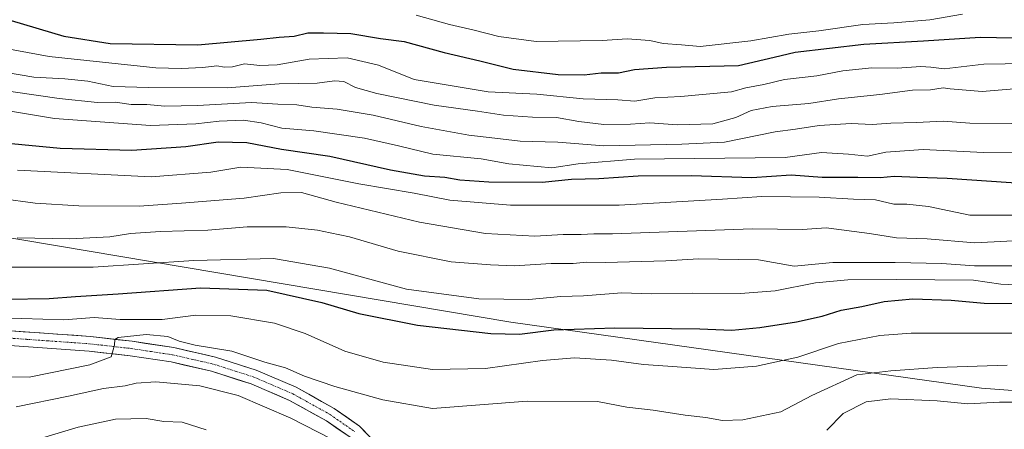
# Model space of a CAD drawing. Units: metres. Extents: x 586661 to 590096, y 4754426 to 4756784.
# Drawn here: x 587066 to 587351, y 4755572 to 4755690 of the extents above; entities that cross this region are included whole.
import ezdxf

# ---------------------------------------------------------------- set-up
doc = ezdxf.new("R2010")
doc.units = ezdxf.units.M
doc.header["$MEASUREMENT"] = 0
doc.linetypes.add('TRAZO_Y_PUNTO', pattern=[1, 0.5, -0.25, 0, -0.25])
for name, color, linetype, lineweight in [('Arbolado forestal CxS', 92, 'Continuous', 0), ('Curva de nivel maestra', 36, 'Continuous', 30), ('Curva de nivel normal', 36, 'Continuous', 0), ('Pista', 135, 'Continuous', 13), ('Pista Cxs', 135, 'Continuous', 0), ('Pista eje', 135, 'TRAZO_Y_PUNTO', 0)]:
    doc.layers.add(name, color=color, linetype=linetype, lineweight=lineweight)

# ---------------------------------------------------------------- blocks, each defined once
blk = doc.blocks.new('*U164')
at = {"layer": 'Curva de nivel normal', "color": 36, "linetype": 'Continuous', "lineweight": 0}
blk.add_polyline3d([(587058.27, 4755670.17, 910), (587077.64, 4755667.38, 910), (587088.72, 4755666.24, 910), (587093.85, 4755666.26, 910), (587098.5, 4755665.65, 910), (587103.03, 4755665.61, 910), (587108.19, 4755665.17, 910), (587117.66, 4755665.32, 910), (587133.25, 4755666.18, 910), (587140.9, 4755665.72, 910), (587146.33, 4755665.48, 910), (587150.71, 4755664.86, 910), (587158.02, 4755664.24, 910), (587168.4, 4755662.5, 910), (587182.36, 4755659.22, 910), (587196.06, 4755656.74, 910), (587203.66, 4755655.94, 910), (587210.89, 4755654.99, 910), (587221.8, 4755654.72, 910), (587235.08, 4755653.66, 910), (587257.64, 4755654.14, 910), (587269.97, 4755654.75, 910), (587284.63, 4755657.72, 910), (587290.5, 4755658.49, 910), (587297.41, 4755659.52, 910), (587306.61, 4755660.09, 910), (587312.7, 4755659.84, 910), (587318.13, 4755660.23, 910), (587325.52, 4755660.43, 910), (587333.21, 4755660.76, 910), (587340.94, 4755660.19, 910), (587353.14, 4755660.15, 910)], dxfattribs=at)
blk = doc.blocks.new('*U168')
at = {"layer": 'Curva de nivel normal', "color": 36, "linetype": 'Continuous', "lineweight": 0}
blk.add_polyline3d([(587060.32, 4755586.97, 865), (587068.94, 4755586.88, 865), (587086.52, 4755590.42, 865), (587092.65, 4755592.72, 865), (587093.66, 4755596.1, 865), (587093.71, 4755597.72, 865), (587094.74, 4755598.29, 865), (587102.81, 4755599.2, 865), (587109.07, 4755598.63, 865), (587112.36, 4755597.24, 865), (587116.95, 4755596.11, 865), (587127.55, 4755594.37, 865), (587137.09, 4755591.24, 865), (587143.09, 4755589.58, 865), (587148.56, 4755587.13, 865), (587157.38, 4755584.15, 865), (587171.25, 4755580.28, 865), (587185.63, 4755577.79, 865), (587212.96, 4755579.89, 865), (587233.3, 4755579.84, 865), (587241.82, 4755578.21, 865), (587249.38, 4755577.31, 865), (587258.65, 4755575.93, 865), (587264.62, 4755575.25, 865), (587269.46, 4755574.35, 865), (587275.3, 4755574.54, 865), (587286.3, 4755576.84, 865), (587295.3, 4755581.6, 865), (587308.28, 4755587.57, 865), (587318.15, 4755588.72, 865), (587331.53, 4755589.68, 865), (587351.74, 4755590.3, 865)], dxfattribs=at)
blk = doc.blocks.new('*U169')
at = {"layer": 'Curva de nivel normal', "color": 36, "linetype": 'Continuous', "lineweight": 0}
blk.add_polyline3d([(587180.84, 4755691.39, 930), (587190.48, 4755688.69, 930), (587197.59, 4755687.06, 930), (587204.78, 4755685.26, 930), (587215.56, 4755683.78, 930), (587234.63, 4755684.1, 930), (587241.9, 4755684.62, 930), (587248.39, 4755684.07, 930), (587252.24, 4755683.28, 930), (587257.63, 4755682.9, 930), (587262.96, 4755682.33, 930), (587277.63, 4755683.97, 930), (587288.62, 4755685.95, 930), (587297.26, 4755686.88, 930), (587310.04, 4755688.72, 930), (587318.96, 4755689.18, 930), (587329.38, 4755690.1, 930), (587338.84, 4755691.69, 930)], dxfattribs=at)
blk = doc.blocks.new('*U170')
at = {"layer": 'Curva de nivel normal', "color": 36, "linetype": 'Continuous', "lineweight": 0}
blk.add_polyline3d([(587065.63, 4755646.68, 895), (587104.22, 4755644.71, 895), (587121.54, 4755646.03, 895), (587130.15, 4755647.53, 895), (587143.53, 4755646.87, 895), (587164.3, 4755642.71, 895), (587180.3, 4755640.04, 895), (587190.58, 4755638.01, 895), (587208.1, 4755636.5, 895), (587239.58, 4755636.54, 895), (587269.43, 4755638.29, 895), (587280.84, 4755639.05, 895), (587297.43, 4755638.9, 895), (587307.3, 4755638.31, 895), (587313.64, 4755638.07, 895), (587318.99, 4755636.81, 895), (587322.7, 4755636.85, 895), (587328.96, 4755636.17, 895), (587340.95, 4755633.64, 895), (587357.13, 4755633.66, 895)], dxfattribs=at)
blk = doc.blocks.new('*U172')
at = {"layer": 'Curva de nivel normal', "color": 36, "linetype": 'Continuous', "lineweight": 0}
blk.add_polyline3d([(587054.97, 4755676.1, 915), (587070.3, 4755673.48, 915), (587079.3, 4755672.99, 915), (587085.96, 4755672.32, 915), (587093.3, 4755670.81, 915), (587103.54, 4755670.57, 915), (587126.19, 4755670.4, 915), (587141.24, 4755671.57, 915), (587152.22, 4755671.8, 915), (587157.3, 4755672.5, 915), (587159.94, 4755672.28, 915), (587163.34, 4755670.54, 915), (587169.53, 4755668.75, 915), (587186.11, 4755665.41, 915), (587198.62, 4755663.68, 915), (587206.15, 4755662.52, 915), (587214.5, 4755661.99, 915), (587221.4, 4755661.89, 915), (587227.89, 4755660.71, 915), (587235.17, 4755659.89, 915), (587242.87, 4755659.94, 915), (587248.39, 4755660.28, 915), (587256.32, 4755659.72, 915), (587266.63, 4755660.03, 915), (587273.3, 4755661.91, 915), (587277.74, 4755663.93, 915), (587283.76, 4755665.08, 915), (587294.41, 4755665.94, 915), (587302.96, 4755667.21, 915), (587314.9, 4755668.49, 915), (587324.38, 4755669.72, 915), (587329.57, 4755669.86, 915), (587333.22, 4755670.39, 915), (587335.27, 4755670.13, 915), (587344.54, 4755669.38, 915), (587353.8, 4755670.15, 915)], dxfattribs=at)
blk = doc.blocks.new('*U176')
at = {"layer": 'Curva de nivel normal', "color": 36, "linetype": 'Continuous', "lineweight": 0}
blk.add_polyline3d([(587065.54, 4755627.08, 885), (587080.69, 4755626.84, 885), (587092.3, 4755627.44, 885), (587098.3, 4755628.38, 885), (587106.96, 4755628.92, 885), (587120.65, 4755629.35, 885), (587132.03, 4755630.3, 885), (587143.31, 4755630.27, 885), (587152.3, 4755629.32, 885), (587155.96, 4755628.51, 885), (587161.63, 4755627.42, 885), (587175.63, 4755623.22, 885), (587190.96, 4755620.21, 885), (587202.32, 4755619.32, 885), (587209.34, 4755618.98, 885), (587219.92, 4755619.74, 885), (587226.26, 4755619.72, 885), (587230.14, 4755620.06, 885), (587235.63, 4755619.94, 885), (587253.01, 4755620.46, 885), (587262.54, 4755621.02, 885), (587279.84, 4755620.71, 885), (587290.15, 4755618.97, 885), (587301.33, 4755620, 885), (587319.32, 4755619.97, 885), (587332.81, 4755619.69, 885), (587342.27, 4755618.98, 885), (587353.82, 4755619.03, 885)], dxfattribs=at)
blk = doc.blocks.new('*U177')
at = {"layer": 'Curva de nivel normal', "color": 36, "linetype": 'Continuous', "lineweight": 0}
blk.add_polyline3d([(587059.99, 4755664.24, 905), (587076.33, 4755661.6, 905), (587104.06, 4755659.56, 905), (587117.2, 4755660.02, 905), (587123.86, 4755660.79, 905), (587130.98, 4755661.09, 905), (587136.04, 4755660.33, 905), (587141.98, 4755658.78, 905), (587151.3, 4755658.01, 905), (587165.96, 4755655.9, 905), (587175.72, 4755653.72, 905), (587185.66, 4755651.32, 905), (587199.67, 4755649.91, 905), (587207.69, 4755648.45, 905), (587220.13, 4755647.28, 905), (587227.71, 4755648.5, 905), (587243.97, 4755649.86, 905), (587287.53, 4755650.35, 905), (587298.09, 4755651.76, 905), (587305.84, 4755651.24, 905), (587311.34, 4755650.72, 905), (587316.63, 4755651.81, 905), (587327.45, 4755652.65, 905), (587344.91, 4755651.8, 905), (587358.12, 4755651.7, 905)], dxfattribs=at)
blk = doc.blocks.new('*U182')
at = {"layer": 'Curva de nivel normal', "color": 36, "linetype": 'Continuous', "lineweight": 0}
for points in [[(587359.42, 4755579.67, 860), (587349.52, 4755579.67, 860), (587340.35, 4755579.17, 860), (587331.53, 4755580.02, 860), (587318.14, 4755580.6, 860), (587311.02, 4755579.78, 860), (587304.3, 4755576.34, 860), (587299.63, 4755571.56, 860)], [(587156.48, 4755568.95, 860), (587144.62, 4755575.03, 860), (587129.4, 4755581.61, 860), (587118.32, 4755584.36, 860), (587105.63, 4755585.53, 860), (587099.92, 4755585.17, 860), (587096.7, 4755584.32, 860), (587090.44, 4755583.6, 860), (587080.39, 4755581.39, 860), (587065.18, 4755578.29, 860)]]:
    blk.add_polyline3d(points, dxfattribs=at)
blk = doc.blocks.new('*U187')
at = {"layer": 'Curva de nivel normal', "color": 36, "linetype": 'Continuous', "lineweight": 0}
blk.add_polyline3d([(587042.87, 4755685.38, 920), (587074.77, 4755679.48, 920), (587105.62, 4755676.22, 920), (587112.88, 4755675.99, 920), (587119.21, 4755676.28, 920), (587123.26, 4755676.75, 920), (587125.47, 4755676.38, 920), (587127.72, 4755676.54, 920), (587131.19, 4755677.34, 920), (587135.65, 4755676.86, 920), (587140.66, 4755677.11, 920), (587149.96, 4755678.7, 920), (587160.96, 4755679.09, 920), (587169.96, 4755676.95, 920), (587180.3, 4755672.85, 920), (587201.71, 4755669.27, 920), (587215.76, 4755668.63, 920), (587229.2, 4755667.21, 920), (587239.2, 4755667.01, 920), (587244.1, 4755666.61, 920), (587249.83, 4755667.51, 920), (587257.42, 4755667.89, 920), (587272.02, 4755669.27, 920), (587276.14, 4755670.41, 920), (587281.41, 4755671.36, 920), (587287.34, 4755672.82, 920), (587296.72, 4755673.89, 920), (587304.22, 4755675.38, 920), (587312.66, 4755676.19, 920), (587319.94, 4755676.07, 920), (587326.83, 4755676.56, 920), (587329.68, 4755676.41, 920), (587333.49, 4755675.95, 920), (587344.96, 4755677.27, 920), (587357.36, 4755677.46, 920)], dxfattribs=at)
blk = doc.blocks.new('*U189')
at = {"layer": 'Curva de nivel normal', "color": 36, "linetype": 'Continuous', "lineweight": 0}
blk.add_polyline3d([(587060.82, 4755638.45, 890), (587070.7, 4755637.16, 890), (587083.33, 4755636.35, 890), (587100.82, 4755636.27, 890), (587112.97, 4755637.13, 890), (587131.18, 4755638.57, 890), (587141.78, 4755640.14, 890), (587147.75, 4755640.18, 890), (587157.69, 4755637.45, 890), (587181.8, 4755631.6, 890), (587200.88, 4755628.36, 890), (587215.14, 4755627.6, 890), (587223.35, 4755628.07, 890), (587228.61, 4755628.07, 890), (587232.24, 4755628.31, 890), (587237.64, 4755628.22, 890), (587245.75, 4755628.57, 890), (587278.12, 4755629.72, 890), (587292.54, 4755629.52, 890), (587299.43, 4755630.04, 890), (587311.91, 4755628.4, 890), (587319.78, 4755627.08, 890), (587328.66, 4755626.82, 890), (587342.42, 4755625.64, 890), (587362.78, 4755626.72, 890)], dxfattribs=at)
blk = doc.blocks.new('*U197')
at = {"layer": 'Curva de nivel normal', "color": 36, "linetype": 'Continuous', "lineweight": 0}
blk.add_polyline3d([(587120.18, 4755571.67, 855), (587113.19, 4755573.91, 855), (587107.92, 4755574.1, 855), (587102.77, 4755574.9, 855), (587093.98, 4755574.77, 855), (587083.18, 4755572.44, 855), (587073.52, 4755569.51, 855)], dxfattribs=at)
blk = doc.blocks.new('*U204')
at = {"layer": 'Curva de nivel normal', "color": 36, "linetype": 'Continuous', "lineweight": 0}
blk.add_polyline3d([(587059.58, 4755603.72, 870), (587066.86, 4755603.84, 870), (587078.96, 4755603.47, 870), (587087.72, 4755604.12, 870), (587095.3, 4755603.56, 870), (587107.38, 4755603.5, 870), (587117.15, 4755604.74, 870), (587127.26, 4755604.55, 870), (587139.9, 4755602.48, 870), (587148.81, 4755599.46, 870), (587160.27, 4755594.38, 870), (587171.35, 4755591.17, 870), (587185.62, 4755589.1, 870), (587200.87, 4755589.32, 870), (587217.35, 4755591.72, 870), (587226.63, 4755592.42, 870), (587237.3, 4755591.74, 870), (587246.63, 4755590.49, 870), (587253.64, 4755590.08, 870), (587266.93, 4755589.08, 870), (587279.28, 4755590.08, 870), (587291.2, 4755592.64, 870), (587302.96, 4755596.58, 870), (587314.96, 4755598.9, 870), (587323.96, 4755599.62, 870), (587362.8, 4755599.57, 870)], dxfattribs=at)
blk = doc.blocks.new('*U205')
at = {"layer": 'Curva de nivel normal', "color": 36, "linetype": 'Continuous', "lineweight": 0}
blk.add_polyline3d([(587368.67, 4755612.94, 880), (587349.92, 4755613.77, 880), (587342.02, 4755614.84, 880), (587319.63, 4755615.04, 880), (587305.63, 4755614.97, 880), (587296.3, 4755614.1, 880), (587284.69, 4755611.83, 880), (587274.68, 4755610.99, 880), (587260.9, 4755611.09, 880), (587248.77, 4755610.91, 880), (587240.3, 4755611.18, 880), (587229.29, 4755610.39, 880), (587222.72, 4755610.14, 880), (587213.46, 4755609.28, 880), (587198.96, 4755609.45, 880), (587178.04, 4755612.32, 880), (587155.79, 4755618.3, 880), (587139.63, 4755621.16, 880), (587116.58, 4755620.54, 880), (587087.43, 4755618.65, 880), (587061.48, 4755618.63, 880)], dxfattribs=at)
blk = doc.blocks.new('*U209')
at = {"layer": 'Curva de nivel maestra', "color": 36, "linetype": 'Continuous', "lineweight": 30}
blk.add_polyline3d([(587062.32, 4755609.44, 875), (587074.75, 4755609.57, 875), (587082.39, 4755610.21, 875), (587094.75, 4755610.9, 875), (587118.47, 4755612.66, 875), (587137.7, 4755611.99, 875), (587153.58, 4755608.43, 875), (587164.27, 4755605.28, 875), (587181.25, 4755601.85, 875), (587202.41, 4755599.51, 875), (587210.74, 4755599.31, 875), (587220.63, 4755600.58, 875), (587238.3, 4755601.13, 875), (587262.93, 4755600.78, 875), (587272.17, 4755600.46, 875), (587280.26, 4755601.17, 875), (587290.79, 4755602.84, 875), (587298.26, 4755604.51, 875), (587303.73, 4755606.17, 875), (587309.68, 4755607.3, 875), (587316.22, 4755608.68, 875), (587324.51, 4755609.45, 875), (587335.55, 4755609.14, 875), (587345.08, 4755608.22, 875), (587357.18, 4755608.11, 875)], dxfattribs=at)
blk = doc.blocks.new('*U210')
at = {"layer": 'Curva de nivel maestra', "color": 36, "linetype": 'Continuous', "lineweight": 30}
blk.add_polyline3d([(587063.81, 4755689.89, 925), (587079.01, 4755685.39, 925), (587092.42, 4755683.24, 925), (587117.71, 4755682.84, 925), (587135.95, 4755684.48, 925), (587141.3, 4755685.07, 925), (587145.63, 4755685.33, 925), (587149.58, 4755686.3, 925), (587154.12, 4755686.31, 925), (587161.93, 4755686.08, 925), (587170.53, 4755684.68, 925), (587177.39, 4755683.82, 925), (587189, 4755680.6, 925), (587199.3, 4755678.27, 925), (587208.96, 4755675.78, 925), (587221.96, 4755674.24, 925), (587229.4, 4755674.23, 925), (587234.37, 4755674.78, 925), (587239.4, 4755674.74, 925), (587243.96, 4755675.74, 925), (587253.26, 4755676.4, 925), (587274.02, 4755676.86, 925), (587284.38, 4755679.26, 925), (587290.49, 4755680.76, 925), (587310.32, 4755683.01, 925), (587327.51, 4755684, 925), (587343.9, 4755685.05, 925), (587367.53, 4755684.56, 925)], dxfattribs=at)
blk = doc.blocks.new('*U216')
at = {"layer": 'Curva de nivel maestra', "color": 36, "linetype": 'Continuous', "lineweight": 30}
blk.add_polyline3d([(587055.7, 4755655.08, 900), (587077.96, 4755653.02, 900), (587098.63, 4755652.42, 900), (587114.3, 4755653.49, 900), (587123.63, 4755654.84, 900), (587131.93, 4755654.64, 900), (587141.97, 4755652.71, 900), (587155.89, 4755650.68, 900), (587173.45, 4755646.76, 900), (587183.3, 4755645.06, 900), (587189.19, 4755644.65, 900), (587193.52, 4755643.86, 900), (587201.85, 4755643.26, 900), (587217.28, 4755643.22, 900), (587225.82, 4755644.06, 900), (587233.72, 4755644.2, 900), (587245.1, 4755645.06, 900), (587260.44, 4755645.1, 900), (587277.96, 4755644.54, 900), (587289.3, 4755645.34, 900), (587298.3, 4755644.63, 900), (587308.6, 4755644.65, 900), (587314.98, 4755644.53, 900), (587319.12, 4755644.94, 900), (587325.81, 4755644.63, 900), (587334.42, 4755644.37, 900), (587375.63, 4755641.54, 900)], dxfattribs=at)

msp = doc.modelspace()

# ---------------------------------------------------------------- linework, layer by layer
at = {"layer": 'Arbolado forestal CxS', "color": 92, "linetype": 'Continuous', "lineweight": 0}
for points in [[(586677.55, 4755395.86, 846.72), (586674.86, 4755608.34, 870.03), (586697.25, 4755606.47, 870.18), (586893, 4755603.78, 866.86), (586959.7, 4755606.28, 865.12), (587006.03, 4755613.69, 871.75), (587057.63, 4755628.05, 883.33), (587208.21, 4755602.79, 875.04), (587344.37, 4755583.68, 860.12), (587443.57, 4755576.31, 857.66)], [(587443.57, 4755576.31, 857.66), (587344.37, 4755583.68, 860.12), (587208.21, 4755602.79, 875.04), (587057.63, 4755628.05, 883.33)], [(587057.63, 4755628.05, 883.33), (587208.21, 4755602.79, 875.04), (587344.37, 4755583.68, 860.12), (587443.57, 4755576.31, 857.66), (587591.08, 4755566.83, 861.84), (587787.64, 4755543.81, 875.52), (587930.73, 4755531.74, 886.17), (587989.34, 4755515.11, 895.26), (588118.64, 4755480.68, 898.75), (588195.03, 4755465.47, 906.36), (588296.51, 4755465.39, 916.38), (588522.74, 4755426.69, 932), (588818.04, 4755363.92, 936.57), (589007.21, 4755320.74, 939.98), (589121.89, 4755280.59, 924.85), (589229.59, 4755259.69, 932.04), (589409.81, 4755207.58, 908.04), (589532.17, 4755161.61, 897.22), (589679.84, 4755118.87, 876.12), (589681.17, 4755118.48, 875.82), (589681.25, 4755118.46, 875.81), (589865.94, 4755063.41, 865.04), (589872.67, 4755061.42, 864.67)], [(587057.63, 4755628.05, 883.33), (587208.21, 4755602.79, 875.04), (587344.37, 4755583.68, 860.12), (587443.57, 4755576.31, 857.66), (587591.08, 4755566.83, 861.84), (587787.64, 4755543.81, 875.52), (587930.73, 4755531.74, 886.17), (587989.34, 4755515.11, 895.26), (588118.64, 4755480.68, 898.75), (588195.03, 4755465.47, 906.36), (588296.51, 4755465.39, 916.38), (588522.74, 4755426.69, 932), (588818.04, 4755363.92, 936.57), (589007.21, 4755320.74, 939.98), (589121.89, 4755280.59, 924.85), (589229.59, 4755259.69, 932.04), (589409.81, 4755207.58, 908.04), (589532.17, 4755161.61, 897.22), (589679.84, 4755118.87, 876.12), (589681.17, 4755118.48, 875.82), (589681.25, 4755118.46, 875.81), (589865.94, 4755063.41, 865.04), (589872.67, 4755061.42, 864.67)]]:
    msp.add_polyline3d(points, dxfattribs=at)
at = {"layer": 'Pista', "color": 135, "linetype": 'Continuous', "lineweight": 13}
for points in [[(587062.37, 4755600.33), (587086.71, 4755598.6), (587098.73, 4755597.23), (587110.79, 4755595.41), (587122.8, 4755592.67), (587134.65, 4755588.88), (587146.14, 4755583.95), (587157.17, 4755577.82), (587164.52, 4755572.71), (587170.96, 4755565.94)], [(587161.75, 4755569.49), (587154.93, 4755574.23), (587144.28, 4755580.15), (587133.17, 4755584.92), (587121.69, 4755588.59), (587110, 4755591.25), (587098.18, 4755593.04), (587086.32, 4755594.39), (587074.16, 4755595.25), (587062, 4755596.12)]]:
    msp.add_lwpolyline(points, dxfattribs=at)
at = {"layer": 'Pista Cxs', "color": 135, "linetype": 'Continuous', "lineweight": 0}
for points in [[(587062.37, 4755600.33, 868.19), (587067.24, 4755599.98, 867.67), (587072.11, 4755599.64, 867.33), (587076.97, 4755599.29, 866.87), (587081.84, 4755598.95, 866.44), (587086.71, 4755598.6, 865.58), (587090.72, 4755598.14, 865.03), (587094.72, 4755597.69, 864.66), (587098.73, 4755597.23, 864.3), (587102.75, 4755596.62, 864.04), (587106.77, 4755596.02, 863.94), (587110.79, 4755595.41, 864.16), (587114.79, 4755594.5, 863.92), (587118.8, 4755593.58, 863.4), (587122.8, 4755592.67, 863.47), (587126.75, 4755591.41, 863.31), (587130.7, 4755590.14, 862.99), (587134.65, 4755588.88, 862.75), (587138.48, 4755587.24, 862.76), (587142.31, 4755585.59, 862.81), (587146.14, 4755583.95, 862.53), (587149.82, 4755581.91, 862.63), (587153.49, 4755579.86, 862.07), (587157.17, 4755577.82, 861.47), (587160.85, 4755575.27, 861.68), (587164.52, 4755572.71, 860.93), (587167.74, 4755569.33, 860.41)], [(587161.75, 4755569.49, 860.5), (587158.34, 4755571.86, 860.58), (587154.93, 4755574.23, 861.06), (587151.38, 4755576.2, 861.16), (587147.83, 4755578.18, 861.47), (587144.28, 4755580.15, 861.54), (587140.58, 4755581.74, 861.51), (587136.87, 4755583.33, 861.98), (587133.17, 4755584.92, 861.91), (587129.34, 4755586.14, 861.74), (587125.52, 4755587.37, 862.04), (587121.69, 4755588.59, 862.81), (587117.79, 4755589.48, 862.89), (587113.9, 4755590.36, 862.88), (587110, 4755591.25, 862.98), (587106.06, 4755591.85, 863.18), (587102.12, 4755592.44, 863.7), (587098.18, 4755593.04, 864.3), (587094.23, 4755593.49, 864.87), (587090.27, 4755593.94, 865.18), (587086.32, 4755594.39, 865.53), (587082.27, 4755594.68, 866), (587078.21, 4755594.96, 866.35), (587074.16, 4755595.25, 866.61), (587070.11, 4755595.54, 866.85), (587066.05, 4755595.83, 867.11)]]:
    msp.add_polyline3d(points, dxfattribs=at)
at = {"layer": 'Pista eje', "color": 135, "linetype": 'TRAZO_Y_PUNTO', "lineweight": 0}
msp.add_lwpolyline([(587062.19, 4755598.23), (587068.27, 4755597.79), (587074.31, 4755597.36), (587086.52, 4755596.5), (587098.46, 4755595.14), (587104.37, 4755594.24), (587110.4, 4755593.33), (587116.24, 4755592), (587122.25, 4755590.63), (587133.91, 4755586.9), (587145.21, 4755582.05), (587156.05, 4755576.03), (587163.14, 4755571.1)], dxfattribs=at)

# ---------------------------------------------------------------- block references
at = {"layer": 'Curva de nivel maestra', "color": 36, "linetype": 'Continuous', "lineweight": 30}
for name in ['*U209', '*U216', '*U210']:
    msp.add_blockref(name, (0, 0), dxfattribs=at)
at = {"layer": 'Curva de nivel normal', "color": 36, "linetype": 'Continuous', "lineweight": 0}
for name in ['*U204', '*U168', '*U182', '*U197', '*U177', '*U170', '*U189', '*U176', '*U205', '*U164', '*U169', '*U187', '*U172']:
    msp.add_blockref(name, (0, 0), dxfattribs=at)

doc.saveas('drawing.dxf')
